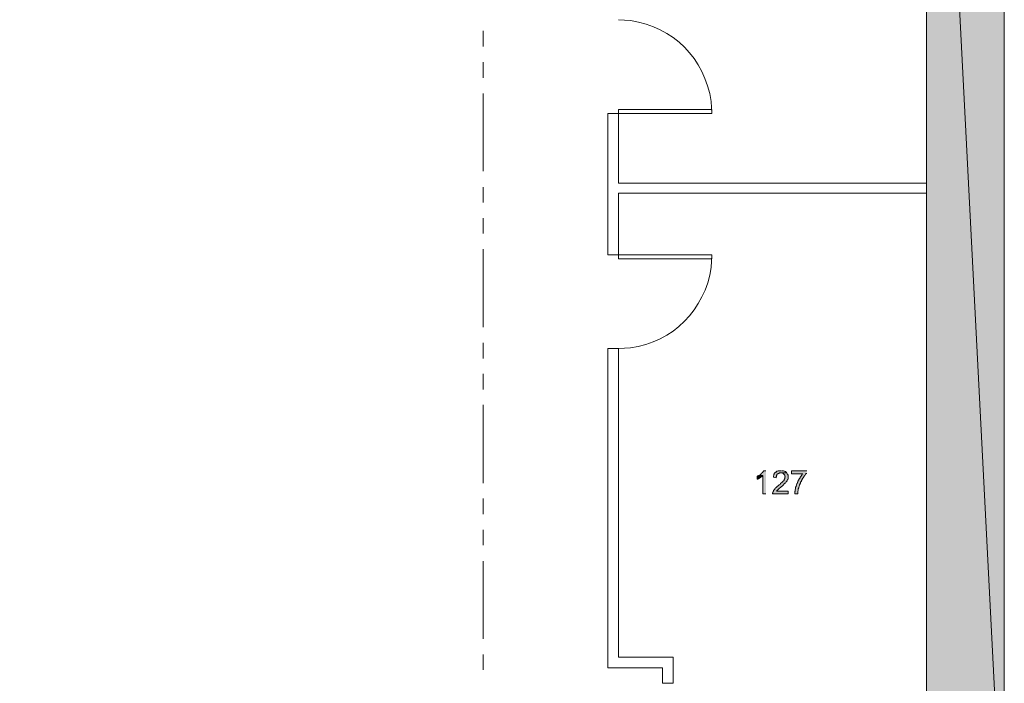
# Model space of a CAD drawing. Units: inches. Extents: x -0.9 to 9.5, y 1.7 to 10.5.
# Drawn here: x 6.6 to 8.5, y 6.1 to 7.3 of the extents above; entities that cross this region are included whole.
import ezdxf

# ---------------------------------------------------------------- set-up
doc = ezdxf.new("R2010")
doc.units = ezdxf.units.IN
doc.header["$MEASUREMENT"] = 0
doc.layers.add('Layer 1', color=7, linetype='Continuous')

msp = doc.modelspace()

# ---------------------------------------------------------------- hatches: boundary and pattern name
at = {"layer": 'Layer 1', "true_color": 0xffffff}
for points in [[(8.3475, 8.5708), (8.4933, 5.7283), (8.3475, 5.7283)], [(8.3475, 8.5708), (8.4933, 8.5708), (8.4933, 5.7283)], [(8.0458, 6.4942), (8.0417, 6.4942), (8.0417, 6.4933), (8.0392, 6.4908), (8.0383, 6.49), (8.0375, 6.4883), (8.0367, 6.4883), (8.0342, 6.4858), (8.0325, 6.485), (8.04, 6.485), (8.04, 6.4508), (8.0458, 6.4508)], [(8.0742, 6.4942), (8.0692, 6.4942), (8.0675, 6.4933), (8.0667, 6.4933), (8.065, 6.4917), (8.0642, 6.4917), (8.0633, 6.4908), (8.0625, 6.49), (8.0617, 6.4892), (8.0617, 6.4875), (8.0608, 6.4867), (8.0608, 6.4858), (8.06, 6.4842), (8.06, 6.4817), (8.065, 6.4808), (8.065, 6.4825), (8.0658, 6.4833), (8.0658, 6.485), (8.0667, 6.4858), (8.0667, 6.4867), (8.0692, 6.4892), (8.07, 6.4892), (8.0717, 6.49), (8.085, 6.49), (8.0825, 6.4925), (8.0808, 6.4933), (8.08, 6.4933), (8.0792, 6.4942), (8.075, 6.4942)]]:
    msp.add_hatch(color=7, dxfattribs=at).paths.add_polyline_path(points)
h = msp.add_hatch(color=7, dxfattribs=at)
edge = h.paths.add_edge_path()
edge.add_spline(control_points=[(8.085, 6.49), (8.085, 6.49), (8.0742, 6.49), (8.0742, 6.49), (8.0742, 6.49), (8.0767, 6.49), (8.0767, 6.49), (8.0767, 6.49), (8.0783, 6.4892), (8.0783, 6.4892), (8.0783, 6.4892), (8.0817, 6.4858), (8.0817, 6.4858), (8.0817, 6.4858), (8.0817, 6.4833), (8.0817, 6.4833), (8.0817, 6.4833), (8.0825, 6.4825), (8.0825, 6.4825), (8.0825, 6.4825), (8.0817, 6.4817), (8.0817, 6.4817), (8.0817, 6.4817), (8.0817, 6.4792), (8.0817, 6.4792), (8.0817, 6.4792), (8.08, 6.4775), (8.08, 6.4775), (8.08, 6.4775), (8.08, 6.4758), (8.08, 6.4758), (8.08, 6.4758), (8.0792, 6.475), (8.0792, 6.475), (8.0792, 6.475), (8.0783, 6.475), (8.0783, 6.475), (8.0783, 6.475), (8.0783, 6.4742), (8.0783, 6.4742), (8.0783, 6.4742), (8.0758, 6.4717), (8.0758, 6.4717), (8.0758, 6.4717), (8.0742, 6.4708), (8.0742, 6.4708), (8.0742, 6.4708), (8.0733, 6.47), (8.0733, 6.47), (8.0733, 6.47), (8.0725, 6.4683), (8.0725, 6.4683), (8.0725, 6.4683), (8.0708, 6.4675), (8.0708, 6.4675), (8.0708, 6.4675), (8.0692, 6.4658), (8.0692, 6.4658), (8.0692, 6.4658), (8.0675, 6.465), (8.0675, 6.465), (8.0675, 6.465), (8.065, 6.4625), (8.065, 6.4625), (8.065, 6.4625), (8.0642, 6.4617), (8.0642, 6.4617), (8.0642, 6.4617), (8.0633, 6.4608), (8.0633, 6.4608), (8.0633, 6.4608), (8.0625, 6.46), (8.0625, 6.46), (8.0625, 6.46), (8.0625, 6.4592), (8.0625, 6.4592), (8.0625, 6.4592), (8.06, 6.4567), (8.06, 6.4567), (8.06, 6.4567), (8.06, 6.455), (8.06, 6.455), (8.06, 6.455), (8.0592, 6.4542), (8.0592, 6.4542), (8.0592, 6.4542), (8.0592, 6.4525), (8.0592, 6.4525), (8.0592, 6.4525), (8.0583, 6.4517), (8.0583, 6.4517), (8.0583, 6.4517), (8.0583, 6.4508), (8.0583, 6.4508), (8.0583, 6.4508), (8.0875, 6.4508), (8.0875, 6.4508), (8.0875, 6.4508), (8.0875, 6.4558), (8.0875, 6.4558), (8.0875, 6.4558), (8.0658, 6.4558), (8.0658, 6.4558), (8.0658, 6.4558), (8.0675, 6.4575), (8.0675, 6.4575), (8.0722, 6.462), (8.0761, 6.4648), (8.0808, 6.47), (8.0808, 6.47), (8.0817, 6.4708), (8.0817, 6.4708), (8.0817, 6.4708), (8.0825, 6.4708), (8.0825, 6.4708), (8.0825, 6.4708), (8.0833, 6.4717), (8.0833, 6.4717), (8.0833, 6.4717), (8.0842, 6.4733), (8.0842, 6.4733), (8.0842, 6.4733), (8.085, 6.4742), (8.085, 6.4742), (8.085, 6.4742), (8.0858, 6.475), (8.0858, 6.475), (8.0858, 6.475), (8.0858, 6.4758), (8.0858, 6.4758), (8.0858, 6.4758), (8.0867, 6.4775), (8.0867, 6.4775), (8.0867, 6.4775), (8.0875, 6.4783), (8.0875, 6.4783), (8.0875, 6.4783), (8.0875, 6.48), (8.0875, 6.48), (8.0875, 6.4819), (8.0875, 6.4839), (8.0875, 6.4858), (8.0875, 6.4858), (8.0867, 6.4875), (8.0867, 6.4875), (8.0867, 6.4875), (8.0858, 6.4883), (8.0858, 6.4883), (8.0858, 6.4883), (8.0858, 6.4892), (8.0858, 6.4892)], knot_values=[0, 0, 0, 0, 0.013889, 0.013889, 0.013889, 0.027778, 0.027778, 0.027778, 0.041667, 0.041667, 0.041667, 0.055556, 0.055556, 0.055556, 0.069444, 0.069444, 0.069444, 0.083333, 0.083333, 0.083333, 0.097222, 0.097222, 0.097222, 0.111111, 0.111111, 0.111111, 0.125, 0.125, 0.125, 0.138889, 0.138889, 0.138889, 0.152778, 0.152778, 0.152778, 0.166667, 0.166667, 0.166667, 0.180556, 0.180556, 0.180556, 0.194444, 0.194444, 0.194444, 0.208333, 0.208333, 0.208333, 0.222222, 0.222222, 0.222222, 0.236111, 0.236111, 0.236111, 0.25, 0.25, 0.25, 0.263889, 0.263889, 0.263889, 0.277778, 0.277778, 0.277778, 0.291667, 0.291667, 0.291667, 0.305556, 0.305556, 0.305556, 0.319444, 0.319444, 0.319444, 0.333333, 0.333333, 0.333333, 0.347222, 0.347222, 0.347222, 0.361111, 0.361111, 0.361111, 0.375, 0.375, 0.375, 0.388889, 0.388889, 0.388889, 0.402778, 0.402778, 0.402778, 0.416667, 0.416667, 0.416667, 0.430556, 0.430556, 0.430556, 0.444444, 0.444444, 0.444444, 0.458333, 0.458333, 0.458333, 0.472222, 0.472222, 0.472222, 0.486111, 0.486111, 0.486111, 0.5, 0.5, 0.5, 0.513889, 0.513889, 0.513889, 0.527778, 0.527778, 0.527778, 0.541667, 0.541667, 0.541667, 0.555556, 0.555556, 0.555556, 0.569444, 0.569444, 0.569444, 0.583333, 0.583333, 0.583333, 0.597222, 0.597222, 0.597222, 0.611111, 0.611111, 0.611111, 0.625, 0.625, 0.625, 0.638889, 0.638889, 0.638889, 0.652778, 0.652778, 0.652778, 0.666667, 0.666667, 0.666667, 0.680556, 0.680556, 0.680556, 0.694444, 0.694444, 0.694444, 0.694444], degree=3, periodic=0)
edge.add_line((8.0858, 6.4892), (8.085, 6.49))
h = msp.add_hatch(color=7, dxfattribs=at)
edge = h.paths.add_edge_path()
edge.add_spline(control_points=[(8.1225, 6.4942), (8.1225, 6.4942), (8.0942, 6.4942), (8.0942, 6.4942), (8.0942, 6.4942), (8.0942, 6.4883), (8.0942, 6.4883), (8.0942, 6.4883), (8.115, 6.4883), (8.115, 6.4883), (8.115, 6.4883), (8.1133, 6.4867), (8.1133, 6.4867), (8.1133, 6.4867), (8.1133, 6.4858), (8.1133, 6.4858), (8.1133, 6.4858), (8.1125, 6.485), (8.1125, 6.485), (8.1125, 6.485), (8.1117, 6.4833), (8.1117, 6.4833), (8.1117, 6.4833), (8.1108, 6.4825), (8.1108, 6.4825), (8.1108, 6.4825), (8.11, 6.4817), (8.11, 6.4817), (8.11, 6.4817), (8.11, 6.4808), (8.11, 6.4808), (8.11, 6.4808), (8.1092, 6.4792), (8.1092, 6.4792), (8.1092, 6.4792), (8.1075, 6.4775), (8.1075, 6.4775), (8.1075, 6.4775), (8.1075, 6.4767), (8.1075, 6.4767), (8.1075, 6.4767), (8.1067, 6.4758), (8.1067, 6.4758), (8.1067, 6.4758), (8.1067, 6.4742), (8.1067, 6.4742), (8.1067, 6.4742), (8.1058, 6.4733), (8.1058, 6.4733), (8.1058, 6.4733), (8.105, 6.4725), (8.105, 6.4725), (8.105, 6.4725), (8.105, 6.4708), (8.105, 6.4708), (8.105, 6.4708), (8.1042, 6.47), (8.1042, 6.47), (8.1042, 6.47), (8.1042, 6.4692), (8.1042, 6.4692), (8.1042, 6.4692), (8.1033, 6.4675), (8.1033, 6.4675), (8.1033, 6.4675), (8.1033, 6.4667), (8.1033, 6.4667), (8.1033, 6.4667), (8.1025, 6.465), (8.1025, 6.465), (8.1025, 6.465), (8.1025, 6.4642), (8.1025, 6.4642), (8.1025, 6.4642), (8.1017, 6.4633), (8.1017, 6.4633), (8.1017, 6.4633), (8.1017, 6.46), (8.1017, 6.46), (8.1017, 6.46), (8.1008, 6.4583), (8.1008, 6.4583), (8.1008, 6.4583), (8.1008, 6.4558), (8.1008, 6.4558), (8.1008, 6.4558), (8.1, 6.455), (8.1, 6.455), (8.1, 6.455), (8.1, 6.4508), (8.1, 6.4508), (8.1, 6.4508), (8.1058, 6.4508), (8.1058, 6.4508), (8.1058, 6.4508), (8.1058, 6.4558), (8.1058, 6.4558), (8.1058, 6.4558), (8.1067, 6.4567), (8.1067, 6.4567), (8.1067, 6.4567), (8.1067, 6.46), (8.1067, 6.46), (8.1067, 6.46), (8.1075, 6.4617), (8.1075, 6.4617), (8.1075, 6.4617), (8.1075, 6.4633), (8.1075, 6.4633), (8.1075, 6.4633), (8.1083, 6.4642), (8.1083, 6.4642), (8.1083, 6.4642), (8.1083, 6.465), (8.1083, 6.465), (8.1083, 6.465), (8.1092, 6.4667), (8.1092, 6.4667), (8.1092, 6.4667), (8.1092, 6.4675), (8.1092, 6.4675), (8.1092, 6.4675), (8.11, 6.4692), (8.11, 6.4692), (8.11, 6.4692), (8.11, 6.47), (8.11, 6.47), (8.11, 6.47), (8.1108, 6.4708), (8.1108, 6.4708), (8.1108, 6.4708), (8.1108, 6.4725), (8.1108, 6.4725), (8.1108, 6.4725), (8.1125, 6.4742), (8.1125, 6.4742), (8.1125, 6.4742), (8.1125, 6.4758), (8.1125, 6.4758), (8.1125, 6.4758), (8.1142, 6.4775), (8.1142, 6.4775), (8.1142, 6.4775), (8.1142, 6.4783), (8.1142, 6.4783), (8.1142, 6.4783), (8.115, 6.48), (8.115, 6.48), (8.115, 6.48), (8.1158, 6.4808), (8.1158, 6.4808), (8.1175, 6.4848), (8.1183, 6.4823), (8.12, 6.4875), (8.12, 6.4875), (8.1217, 6.4892), (8.1217, 6.4892), (8.1217, 6.4892), (8.1225, 6.4892), (8.1225, 6.4892)], knot_values=[0, 0, 0, 0, 0.013889, 0.013889, 0.013889, 0.027778, 0.027778, 0.027778, 0.041667, 0.041667, 0.041667, 0.055556, 0.055556, 0.055556, 0.069444, 0.069444, 0.069444, 0.083333, 0.083333, 0.083333, 0.097222, 0.097222, 0.097222, 0.111111, 0.111111, 0.111111, 0.125, 0.125, 0.125, 0.138889, 0.138889, 0.138889, 0.152778, 0.152778, 0.152778, 0.166667, 0.166667, 0.166667, 0.180556, 0.180556, 0.180556, 0.194444, 0.194444, 0.194444, 0.208333, 0.208333, 0.208333, 0.222222, 0.222222, 0.222222, 0.236111, 0.236111, 0.236111, 0.25, 0.25, 0.25, 0.263889, 0.263889, 0.263889, 0.277778, 0.277778, 0.277778, 0.291667, 0.291667, 0.291667, 0.305556, 0.305556, 0.305556, 0.319444, 0.319444, 0.319444, 0.333333, 0.333333, 0.333333, 0.347222, 0.347222, 0.347222, 0.361111, 0.361111, 0.361111, 0.375, 0.375, 0.375, 0.388889, 0.388889, 0.388889, 0.402778, 0.402778, 0.402778, 0.416667, 0.416667, 0.416667, 0.430556, 0.430556, 0.430556, 0.444444, 0.444444, 0.444444, 0.458333, 0.458333, 0.458333, 0.472222, 0.472222, 0.472222, 0.486111, 0.486111, 0.486111, 0.5, 0.5, 0.5, 0.513889, 0.513889, 0.513889, 0.527778, 0.527778, 0.527778, 0.541667, 0.541667, 0.541667, 0.555556, 0.555556, 0.555556, 0.569444, 0.569444, 0.569444, 0.583333, 0.583333, 0.583333, 0.597222, 0.597222, 0.597222, 0.611111, 0.611111, 0.611111, 0.625, 0.625, 0.625, 0.638889, 0.638889, 0.638889, 0.652778, 0.652778, 0.652778, 0.666667, 0.666667, 0.666667, 0.680556, 0.680556, 0.680556, 0.694444, 0.694444, 0.694444, 0.708333, 0.708333, 0.708333, 0.722222, 0.722222, 0.722222, 0.736111, 0.736111, 0.736111, 0.736111], degree=3, periodic=0)
edge.add_line((8.1225, 6.4892), (8.1225, 6.4942))
h = msp.add_hatch(color=7, dxfattribs=at)
edge = h.paths.add_edge_path()
edge.add_spline(control_points=[(8.0325, 6.485), (8.0325, 6.485), (8.0317, 6.485), (8.0317, 6.485), (8.0317, 6.485), (8.0308, 6.4842), (8.0308, 6.4842), (8.0308, 6.4842), (8.0292, 6.4833), (8.0292, 6.4833), (8.0292, 6.4833), (8.0292, 6.4783), (8.0292, 6.4783), (8.0292, 6.4783), (8.0308, 6.4783), (8.0308, 6.4783), (8.0333, 6.4816), (8.0338, 6.4782), (8.0392, 6.4842), (8.0392, 6.4842), (8.04, 6.485), (8.04, 6.485)], knot_values=[0, 0, 0, 0, 0.013889, 0.013889, 0.013889, 0.027778, 0.027778, 0.027778, 0.041667, 0.041667, 0.041667, 0.055556, 0.055556, 0.055556, 0.069444, 0.069444, 0.069444, 0.083333, 0.083333, 0.083333, 0.097222, 0.097222, 0.097222, 0.097222], degree=3, periodic=0)
edge.add_line((8.04, 6.485), (8.0325, 6.485))

# ---------------------------------------------------------------- linework, layer by layer
at = {"layer": 'Layer 1', "lineweight": 0}
for points in [[(8.3475, 5.7283), (8.3475, 8.5708), (-0.61, 8.5708), (-0.61, 7.06), (-0.6417, 7.06), (-0.6417, 7.0458), (-0.6925, 7.0458), (-0.6925, 8.7175), (8.4933, 8.7175), (8.4933, 5.7283), (8.3475, 5.7283)], [(8.3475, 8.5708), (8.4933, 5.7283), (8.3475, 5.7283)], [(8.3475, 8.5708), (8.4933, 8.5708), (8.4933, 5.7283)], [(7.515, 7.2908), (7.515, 7.32)], [(7.515, 7.2317), (7.515, 7.2608)], [(7.515, 7.0567), (7.515, 7.2025)], [(7.7492, 7.165), (7.7692, 7.165), (7.7692, 7.1725), (7.9442, 7.1725), (7.9442, 7.165), (7.7692, 7.165)], [(7.7492, 7.165), (7.7492, 6.8992), (7.7692, 6.8992)], [(7.7692, 7.165), (7.7692, 7.0342)], [(7.515, 6.9975), (7.515, 7.0267)], [(7.7692, 7.0342), (8.3475, 7.0342)], [(7.7692, 7.015), (8.3475, 7.015)], [(7.7692, 7.015), (7.7692, 6.8992)], [(7.515, 6.9392), (7.515, 6.9683)], [(7.515, 6.7633), (7.515, 6.91)], [(7.7692, 6.8992), (7.7692, 6.8917), (7.9442, 6.8917), (7.9442, 6.8992), (7.7692, 6.8992)], [(7.515, 6.705), (7.515, 6.7342)], [(7.7492, 6.1242), (7.7492, 6.7233)], [(7.7492, 6.7233), (7.7692, 6.7233)], [(7.7692, 6.1442), (7.7692, 6.7233)], [(7.515, 6.6467), (7.515, 6.6758)], [(7.515, 6.4708), (7.515, 6.6175)], [(8.0458, 6.4942), (8.0417, 6.4942), (8.0417, 6.4933), (8.0392, 6.4908), (8.0383, 6.49), (8.0375, 6.4883), (8.0367, 6.4883), (8.0342, 6.4858), (8.0325, 6.485), (8.04, 6.485), (8.04, 6.4508), (8.0458, 6.4508)], [(8.0742, 6.4942), (8.0692, 6.4942), (8.0675, 6.4933), (8.0667, 6.4933), (8.065, 6.4917), (8.0642, 6.4917), (8.0633, 6.4908), (8.0625, 6.49), (8.0617, 6.4892), (8.0617, 6.4875), (8.0608, 6.4867), (8.0608, 6.4858), (8.06, 6.4842), (8.06, 6.4817), (8.065, 6.4808), (8.065, 6.4825), (8.0658, 6.4833), (8.0658, 6.485), (8.0667, 6.4858), (8.0667, 6.4867), (8.0692, 6.4892), (8.07, 6.4892), (8.0717, 6.49), (8.085, 6.49), (8.0825, 6.4925), (8.0808, 6.4933), (8.08, 6.4933), (8.0792, 6.4942), (8.075, 6.4942)], [(7.515, 6.4125), (7.515, 6.4417)], [(7.515, 6.3542), (7.515, 6.3833)], [(7.515, 6.1783), (7.515, 6.3242)], [(7.515, 6.12), (7.515, 6.1492)], [(7.7692, 6.1442), (7.8717, 6.1442), (7.8717, 6.095)], [(7.7492, 6.1242), (7.8517, 6.1242), (7.8517, 6.095), (7.8717, 6.095)], [(7.8717, 6.095), (7.8717, 6.095)]]:
    msp.add_lwpolyline(points, dxfattribs=at)
for points, knots in [([(7.9442, 7.165), (7.9442, 7.165), (7.9433, 7.1875), (7.9433, 7.1875), (7.9305, 7.2681), (7.8727, 7.3272), (7.7917, 7.3392), (7.7917, 7.3392), (7.7692, 7.3408), (7.7692, 7.3408)], [0, 0, 0, 0, 1, 1, 1, 2, 2, 2, 3, 3, 3, 3]), ([(7.7692, 6.7233), (7.7692, 6.7233), (7.7917, 6.725), (7.7917, 6.725), (7.8715, 6.7354), (7.9314, 6.7966), (7.9433, 6.8758), (7.9433, 6.8758), (7.9442, 6.8992), (7.9442, 6.8992)], [0, 0, 0, 0, 1, 1, 1, 2, 2, 2, 3, 3, 3, 3]), ([(8.085, 6.49), (8.085, 6.49), (8.0742, 6.49), (8.0742, 6.49), (8.0742, 6.49), (8.0767, 6.49), (8.0767, 6.49), (8.0767, 6.49), (8.0783, 6.4892), (8.0783, 6.4892), (8.0783, 6.4892), (8.0817, 6.4858), (8.0817, 6.4858), (8.0817, 6.4858), (8.0817, 6.4833), (8.0817, 6.4833), (8.0817, 6.4833), (8.0825, 6.4825), (8.0825, 6.4825), (8.0825, 6.4825), (8.0817, 6.4817), (8.0817, 6.4817), (8.0817, 6.4817), (8.0817, 6.4792), (8.0817, 6.4792), (8.0817, 6.4792), (8.08, 6.4775), (8.08, 6.4775), (8.08, 6.4775), (8.08, 6.4758), (8.08, 6.4758), (8.08, 6.4758), (8.0792, 6.475), (8.0792, 6.475), (8.0792, 6.475), (8.0783, 6.475), (8.0783, 6.475), (8.0783, 6.475), (8.0783, 6.4742), (8.0783, 6.4742), (8.0783, 6.4742), (8.0758, 6.4717), (8.0758, 6.4717), (8.0758, 6.4717), (8.0742, 6.4708), (8.0742, 6.4708), (8.0742, 6.4708), (8.0733, 6.47), (8.0733, 6.47), (8.0733, 6.47), (8.0725, 6.4683), (8.0725, 6.4683), (8.0725, 6.4683), (8.0708, 6.4675), (8.0708, 6.4675), (8.0708, 6.4675), (8.0692, 6.4658), (8.0692, 6.4658), (8.0692, 6.4658), (8.0675, 6.465), (8.0675, 6.465), (8.0675, 6.465), (8.065, 6.4625), (8.065, 6.4625), (8.065, 6.4625), (8.0642, 6.4617), (8.0642, 6.4617), (8.0642, 6.4617), (8.0633, 6.4608), (8.0633, 6.4608), (8.0633, 6.4608), (8.0625, 6.46), (8.0625, 6.46), (8.0625, 6.46), (8.0625, 6.4592), (8.0625, 6.4592), (8.0625, 6.4592), (8.06, 6.4567), (8.06, 6.4567), (8.06, 6.4567), (8.06, 6.455), (8.06, 6.455), (8.06, 6.455), (8.0592, 6.4542), (8.0592, 6.4542), (8.0592, 6.4542), (8.0592, 6.4525), (8.0592, 6.4525), (8.0592, 6.4525), (8.0583, 6.4517), (8.0583, 6.4517), (8.0583, 6.4517), (8.0583, 6.4508), (8.0583, 6.4508), (8.0583, 6.4508), (8.0875, 6.4508), (8.0875, 6.4508), (8.0875, 6.4508), (8.0875, 6.4558), (8.0875, 6.4558), (8.0875, 6.4558), (8.0658, 6.4558), (8.0658, 6.4558), (8.0658, 6.4558), (8.0675, 6.4575), (8.0675, 6.4575), (8.0722, 6.462), (8.0761, 6.4648), (8.0808, 6.47), (8.0808, 6.47), (8.0817, 6.4708), (8.0817, 6.4708), (8.0817, 6.4708), (8.0825, 6.4708), (8.0825, 6.4708), (8.0825, 6.4708), (8.0833, 6.4717), (8.0833, 6.4717), (8.0833, 6.4717), (8.0842, 6.4733), (8.0842, 6.4733), (8.0842, 6.4733), (8.085, 6.4742), (8.085, 6.4742), (8.085, 6.4742), (8.0858, 6.475), (8.0858, 6.475), (8.0858, 6.475), (8.0858, 6.4758), (8.0858, 6.4758), (8.0858, 6.4758), (8.0867, 6.4775), (8.0867, 6.4775), (8.0867, 6.4775), (8.0875, 6.4783), (8.0875, 6.4783), (8.0875, 6.4783), (8.0875, 6.48), (8.0875, 6.48), (8.0875, 6.4819), (8.0875, 6.4839), (8.0875, 6.4858), (8.0875, 6.4858), (8.0867, 6.4875), (8.0867, 6.4875), (8.0867, 6.4875), (8.0858, 6.4883), (8.0858, 6.4883), (8.0858, 6.4883), (8.0858, 6.4892), (8.0858, 6.4892)], [0, 0, 0, 0, 1, 1, 1, 2, 2, 2, 3, 3, 3, 4, 4, 4, 5, 5, 5, 6, 6, 6, 7, 7, 7, 8, 8, 8, 9, 9, 9, 10, 10, 10, 11, 11, 11, 12, 12, 12, 13, 13, 13, 14, 14, 14, 15, 15, 15, 16, 16, 16, 17, 17, 17, 18, 18, 18, 19, 19, 19, 20, 20, 20, 21, 21, 21, 22, 22, 22, 23, 23, 23, 24, 24, 24, 25, 25, 25, 26, 26, 26, 27, 27, 27, 28, 28, 28, 29, 29, 29, 30, 30, 30, 31, 31, 31, 32, 32, 32, 33, 33, 33, 34, 34, 34, 35, 35, 35, 36, 36, 36, 37, 37, 37, 38, 38, 38, 39, 39, 39, 40, 40, 40, 41, 41, 41, 42, 42, 42, 43, 43, 43, 44, 44, 44, 45, 45, 45, 46, 46, 46, 47, 47, 47, 48, 48, 48, 49, 49, 49, 50, 50, 50, 50]), ([(8.1225, 6.4942), (8.1225, 6.4942), (8.0942, 6.4942), (8.0942, 6.4942), (8.0942, 6.4942), (8.0942, 6.4883), (8.0942, 6.4883), (8.0942, 6.4883), (8.115, 6.4883), (8.115, 6.4883), (8.115, 6.4883), (8.1133, 6.4867), (8.1133, 6.4867), (8.1133, 6.4867), (8.1133, 6.4858), (8.1133, 6.4858), (8.1133, 6.4858), (8.1125, 6.485), (8.1125, 6.485), (8.1125, 6.485), (8.1117, 6.4833), (8.1117, 6.4833), (8.1117, 6.4833), (8.1108, 6.4825), (8.1108, 6.4825), (8.1108, 6.4825), (8.11, 6.4817), (8.11, 6.4817), (8.11, 6.4817), (8.11, 6.4808), (8.11, 6.4808), (8.11, 6.4808), (8.1092, 6.4792), (8.1092, 6.4792), (8.1092, 6.4792), (8.1075, 6.4775), (8.1075, 6.4775), (8.1075, 6.4775), (8.1075, 6.4767), (8.1075, 6.4767), (8.1075, 6.4767), (8.1067, 6.4758), (8.1067, 6.4758), (8.1067, 6.4758), (8.1067, 6.4742), (8.1067, 6.4742), (8.1067, 6.4742), (8.1058, 6.4733), (8.1058, 6.4733), (8.1058, 6.4733), (8.105, 6.4725), (8.105, 6.4725), (8.105, 6.4725), (8.105, 6.4708), (8.105, 6.4708), (8.105, 6.4708), (8.1042, 6.47), (8.1042, 6.47), (8.1042, 6.47), (8.1042, 6.4692), (8.1042, 6.4692), (8.1042, 6.4692), (8.1033, 6.4675), (8.1033, 6.4675), (8.1033, 6.4675), (8.1033, 6.4667), (8.1033, 6.4667), (8.1033, 6.4667), (8.1025, 6.465), (8.1025, 6.465), (8.1025, 6.465), (8.1025, 6.4642), (8.1025, 6.4642), (8.1025, 6.4642), (8.1017, 6.4633), (8.1017, 6.4633), (8.1017, 6.4633), (8.1017, 6.46), (8.1017, 6.46), (8.1017, 6.46), (8.1008, 6.4583), (8.1008, 6.4583), (8.1008, 6.4583), (8.1008, 6.4558), (8.1008, 6.4558), (8.1008, 6.4558), (8.1, 6.455), (8.1, 6.455), (8.1, 6.455), (8.1, 6.4508), (8.1, 6.4508), (8.1, 6.4508), (8.1058, 6.4508), (8.1058, 6.4508), (8.1058, 6.4508), (8.1058, 6.4558), (8.1058, 6.4558), (8.1058, 6.4558), (8.1067, 6.4567), (8.1067, 6.4567), (8.1067, 6.4567), (8.1067, 6.46), (8.1067, 6.46), (8.1067, 6.46), (8.1075, 6.4617), (8.1075, 6.4617), (8.1075, 6.4617), (8.1075, 6.4633), (8.1075, 6.4633), (8.1075, 6.4633), (8.1083, 6.4642), (8.1083, 6.4642), (8.1083, 6.4642), (8.1083, 6.465), (8.1083, 6.465), (8.1083, 6.465), (8.1092, 6.4667), (8.1092, 6.4667), (8.1092, 6.4667), (8.1092, 6.4675), (8.1092, 6.4675), (8.1092, 6.4675), (8.11, 6.4692), (8.11, 6.4692), (8.11, 6.4692), (8.11, 6.47), (8.11, 6.47), (8.11, 6.47), (8.1108, 6.4708), (8.1108, 6.4708), (8.1108, 6.4708), (8.1108, 6.4725), (8.1108, 6.4725), (8.1108, 6.4725), (8.1125, 6.4742), (8.1125, 6.4742), (8.1125, 6.4742), (8.1125, 6.4758), (8.1125, 6.4758), (8.1125, 6.4758), (8.1142, 6.4775), (8.1142, 6.4775), (8.1142, 6.4775), (8.1142, 6.4783), (8.1142, 6.4783), (8.1142, 6.4783), (8.115, 6.48), (8.115, 6.48), (8.115, 6.48), (8.1158, 6.4808), (8.1158, 6.4808), (8.1175, 6.4848), (8.1183, 6.4823), (8.12, 6.4875), (8.12, 6.4875), (8.1217, 6.4892), (8.1217, 6.4892), (8.1217, 6.4892), (8.1225, 6.4892), (8.1225, 6.4892)], [0, 0, 0, 0, 1, 1, 1, 2, 2, 2, 3, 3, 3, 4, 4, 4, 5, 5, 5, 6, 6, 6, 7, 7, 7, 8, 8, 8, 9, 9, 9, 10, 10, 10, 11, 11, 11, 12, 12, 12, 13, 13, 13, 14, 14, 14, 15, 15, 15, 16, 16, 16, 17, 17, 17, 18, 18, 18, 19, 19, 19, 20, 20, 20, 21, 21, 21, 22, 22, 22, 23, 23, 23, 24, 24, 24, 25, 25, 25, 26, 26, 26, 27, 27, 27, 28, 28, 28, 29, 29, 29, 30, 30, 30, 31, 31, 31, 32, 32, 32, 33, 33, 33, 34, 34, 34, 35, 35, 35, 36, 36, 36, 37, 37, 37, 38, 38, 38, 39, 39, 39, 40, 40, 40, 41, 41, 41, 42, 42, 42, 43, 43, 43, 44, 44, 44, 45, 45, 45, 46, 46, 46, 47, 47, 47, 48, 48, 48, 49, 49, 49, 50, 50, 50, 51, 51, 51, 52, 52, 52, 53, 53, 53, 53]), ([(8.0325, 6.485), (8.0325, 6.485), (8.0317, 6.485), (8.0317, 6.485), (8.0317, 6.485), (8.0308, 6.4842), (8.0308, 6.4842), (8.0308, 6.4842), (8.0292, 6.4833), (8.0292, 6.4833), (8.0292, 6.4833), (8.0292, 6.4783), (8.0292, 6.4783), (8.0292, 6.4783), (8.0308, 6.4783), (8.0308, 6.4783), (8.0333, 6.4816), (8.0338, 6.4782), (8.0392, 6.4842), (8.0392, 6.4842), (8.04, 6.485), (8.04, 6.485)], [0, 0, 0, 0, 1, 1, 1, 2, 2, 2, 3, 3, 3, 4, 4, 4, 5, 5, 5, 6, 6, 6, 7, 7, 7, 7])]:
    msp.add_open_spline(points, degree=3, knots=knots, dxfattribs=at)

doc.saveas('drawing.dxf')
